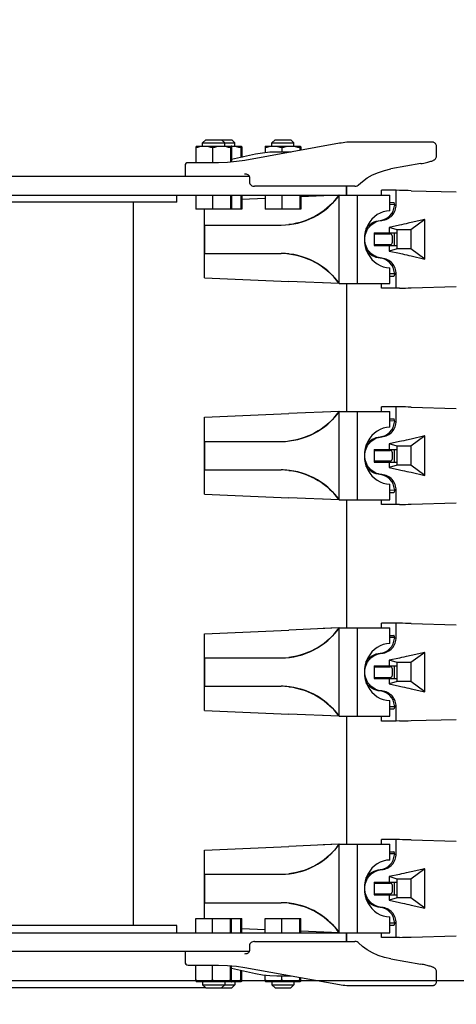
# Model space of a CAD drawing. Units: millimetres. Extents: x 0 to 594, y 0 to 420.
# Drawn here: x 178 to 183, y 342 to 354 of the extents above; entities that cross this region are included whole.
import ezdxf

# ---------------------------------------------------------------- set-up
doc = ezdxf.new("R2010")
doc.units = ezdxf.units.MM
doc.header["$LTSCALE"] = 32.67
doc.layers.get('0').update_dxf_attribs({"linetype": 'CONTINUOUS'})
doc.layers.add('ALL_AXIS', color=7, linetype='CONTINUOUS')
doc.layers.add('ALL_FEATURES', color=7, linetype='CONTINUOUS')
doc.styles.get("Standard").update_dxf_attribs({"font": 'txt', "width": 0.8})
doc.dimstyles.new('DIMSTYLE_5', dxfattribs={"dimtxt": 3.2, "dimasz": 3, "dimexe": 2.5, "dimexo": 0, "dimgap": 0.8, "dimtad": 1, "dimdec": 3, "dimlfac": 50, "dimdsep": 46, "dimtxsty": 'STANDARD', "dimblk": 'OPEN', "dimblk1": 'OPEN', "dimblk2": 'OPEN', "dimcen": 0.09, "dimadec": 3, "dimazin": 2, "dimtp": 0.1, "dimtm": 0.1, "dimtfac": 1, "dimtdec": 3, "dimtofl": 0, "dimtmove": 0, "dimatfit": 3, "dimldrblk": 'OPEN', "dimfxl": 1, "dimtolj": 1, "dimarcsym": 0})
doc.dimstyles.new('DIMSTYLE_6', dxfattribs={"dimtxt": 3.2, "dimasz": 3, "dimexe": 2.5, "dimexo": 0, "dimgap": 0.8, "dimtad": 1, "dimdec": 3, "dimlfac": 50, "dimdsep": 46, "dimtxsty": 'STANDARD', "dimblk": 'OPEN', "dimblk1": 'OPEN', "dimblk2": 'OPEN', "dimcen": 0.09, "dimadec": 3, "dimazin": 2, "dimtp": 0.8, "dimtm": 0.8, "dimtfac": 1, "dimtdec": 3, "dimtofl": 0, "dimtmove": 0, "dimatfit": 3, "dimldrblk": 'OPEN', "dimfxl": 1, "dimtolj": 1, "dimarcsym": 0})

# ---------------------------------------------------------------- blocks, each defined once
blk = doc.blocks.new('_OPEN')
at = {"color": 0, "linetype": 'BYBLOCK'}
for p, q in [((0, 0), (-1, 0.1667)), ((-1, -0.1667), (0, 0)), ((-1, 0), (0, 0))]:
    blk.add_line(p, q, dxfattribs=at)
blk = doc.blocks.new('*D15')
at = {"color": 2, "linetype": 'CONTINUOUS'}
for p, q in [((165.424, 341.873), (165.424, 346.873)), ((165.424, 346.873), (165.424, 341.829)), ((164.624, 341.873), (162.924, 341.873)), ((211.483, 341.873), (164.624, 341.873)), ((164.624, 341.784), (162.924, 341.784)), ((179.872, 341.784), (164.624, 341.784)), ((165.424, 334.664), (165.424, 341.829)), ((165.424, 341.784), (165.424, 334.664))]:
    blk.add_line(p, q, dxfattribs=at)
at = {"color": 2, "linetype": 'CONTINUOUS', "xscale": 3, "yscale": 3, "zscale": 3}
for p, rotation in [((165.424, 341.873), 270), ((165.424, 341.784), 90)]:
    blk.add_blockref('_OPEN', p, dxfattribs=dict(at, rotation=rotation))
at = {"color": 2, "linetype": 'CONTINUOUS', "insert": (161.424, 337.224), "char_height": 3.2, "width": 3.84, "attachment_point": 3, "rotation": 90, "line_spacing_factor": 0.9}
blk.add_mtext('X', dxfattribs=at)
blk = doc.blocks.new('*D46')
at = {"color": 2, "linetype": 'CONTINUOUS'}
for p, q in [((152.505, 357.373), (150.805, 357.373)), ((222.987, 357.373), (152.505, 357.373)), ((153.305, 357.373), (153.305, 352.264)), ((153.305, 347.154), (153.305, 352.264)), ((152.505, 347.154), (150.805, 347.154)), ((170.051, 347.154), (152.505, 347.154))]:
    blk.add_line(p, q, dxfattribs=at)
at = {"color": 2, "linetype": 'CONTINUOUS', "xscale": 3, "yscale": 3, "zscale": 3}
for p, rotation in [((153.305, 357.373), 90), ((153.305, 347.154), 270)]:
    blk.add_blockref('_OPEN', p, dxfattribs=dict(at, rotation=rotation))
at = {"color": 2, "linetype": 'CONTINUOUS', "insert": (149.305, 352.264), "char_height": 3.2, "width": 3.84, "attachment_point": 2, "rotation": 90, "line_spacing_factor": 0.9}
blk.add_mtext('V', dxfattribs=at)

msp = doc.modelspace()

# ---------------------------------------------------------------- linework, layer by layer
at = {"color": 7, "linetype": 'CONTINUOUS'}
for p, q in [((181.560201, 351.824118), (181.074969, 351.803164)), ((181.560201, 350.704118), (181.560201, 351.824118)), ((181.652126, 351.824118), (182.203927, 351.824118)), ((181.79418, 350.704118), (181.79418, 351.824118)), ((182.203927, 351.624118), (182.203927, 351.824118)), ((180.327984, 351.770692), (180.621404, 351.783451)), ((182.26, 351.702406), (182.203927, 351.703562)), ((179.856263, 350.778031), (179.856263, 351.644118)), ((179.85681, 351.444118), (179.85681, 351.644118)), ((179.85681, 351.444118), (180.824456, 351.444118)), ((179.857492, 351.084118), (179.857492, 351.444118)), ((179.85681, 351.084118), (180.824456, 351.084118)), ((179.85681, 350.778031), (179.85681, 351.084118)), ((182.203927, 350.704118), (182.203927, 350.904118)), ((182.26, 350.825829), (182.203927, 350.824673)), ((179.856263, 350.778031), (179.85681, 350.778031)), ((179.85681, 350.778031), (180.923938, 350.731629)), ((181.560201, 350.704118), (180.923938, 350.731629)), ((181.560201, 350.704118), (182.203927, 350.704118)), ((181.560201, 349.084118), (180.923938, 349.056606)), ((181.560201, 349.084118), (182.203927, 349.084118)), ((181.560201, 347.964118), (181.560201, 349.084118)), ((181.79418, 347.964118), (181.79418, 349.084118)), ((182.203927, 348.884118), (182.203927, 349.084118)), ((179.856263, 349.010204), (179.85681, 349.010204)), ((179.856263, 348.038031), (179.856263, 349.010204)), ((179.85681, 349.010204), (180.923938, 349.056606)), ((179.85681, 348.704118), (179.85681, 349.010204)), ((182.26, 348.962406), (182.203927, 348.963562)), ((179.85681, 348.704118), (180.824456, 348.704118)), ((179.857492, 348.344118), (179.857492, 348.704118)), ((179.85681, 348.344118), (180.824456, 348.344118)), ((179.85681, 348.038031), (179.85681, 348.344118)), ((182.203927, 347.964118), (182.203927, 348.164118)), ((182.26, 348.085829), (182.203927, 348.084673)), ((179.856263, 348.038031), (179.85681, 348.038031)), ((179.85681, 348.038031), (180.923938, 347.991629)), ((181.560201, 347.964118), (180.923938, 347.991629)), ((181.560201, 347.964118), (182.203927, 347.964118)), ((181.560201, 346.344118), (180.923938, 346.316606)), ((181.560201, 346.344118), (182.203927, 346.344118)), ((181.560201, 345.224118), (181.560201, 346.344118)), ((181.79418, 345.224118), (181.79418, 346.344118)), ((182.203927, 346.144118), (182.203927, 346.344118)), ((179.856263, 346.270204), (179.85681, 346.270204)), ((179.856263, 345.298031), (179.856263, 346.270204)), ((179.85681, 346.270204), (180.923938, 346.316606)), ((179.85681, 345.964118), (179.85681, 346.270204)), ((182.26, 346.222406), (182.203927, 346.223562)), ((179.85681, 345.964118), (180.824456, 345.964118)), ((179.857492, 345.604118), (179.857492, 345.964118)), ((179.85681, 345.604118), (180.824456, 345.604118)), ((179.85681, 345.298031), (179.85681, 345.604118)), ((182.203927, 345.224118), (182.203927, 345.424118)), ((182.26, 345.345829), (182.203927, 345.344673)), ((179.856263, 345.298031), (179.85681, 345.298031)), ((179.85681, 345.298031), (180.923938, 345.251629)), ((181.560201, 345.224118), (180.923938, 345.251629)), ((181.560201, 345.224118), (182.203927, 345.224118)), ((181.560201, 343.604118), (180.923938, 343.576606)), ((181.560201, 343.604118), (182.203927, 343.604118)), ((181.560201, 342.484118), (181.560201, 343.604118)), ((181.79418, 342.484118), (181.79418, 343.604118)), ((182.203927, 343.404118), (182.203927, 343.604118)), ((179.856263, 343.530204), (179.85681, 343.530204)), ((179.856263, 342.664118), (179.856263, 343.530204)), ((179.85681, 343.530204), (180.923938, 343.576606)), ((179.85681, 343.224118), (179.85681, 343.530204)), ((182.26, 343.482406), (182.203927, 343.483562)), ((179.85681, 343.224118), (180.824456, 343.224118)), ((179.857492, 342.864118), (179.857492, 343.224118)), ((179.85681, 342.864118), (180.824456, 342.864118)), ((179.85681, 342.664118), (179.85681, 342.864118)), ((182.203927, 342.484118), (182.203927, 342.684118)), ((182.26, 342.605829), (182.203927, 342.604673)), ((180.327984, 342.537543), (180.621404, 342.524784)), ((181.560201, 342.484118), (181.074969, 342.505071)), ((181.652126, 342.484118), (182.203927, 342.484118))]:
    msp.add_line(p, q, dxfattribs=at)
for centre in [(180.822104, 350.18359), (180.822104, 347.44359), (180.822104, 344.70359), (180.822104, 341.96359)]:
    msp.add_arc(centre, 0.900527, 83.5069648, 89.8504261, dxfattribs=at)
for centre, major_axis, ratio, start_param, end_param in [((180.824456, 352.344118), (0.901434, 0), 0.998408933, 4.71238898, 5.667181913), ((182.203927, 351.264118), (0, 0.36), 0.902527613, 0, 3.141592654), ((180.824456, 350.184118), (0.901434, 0), 0.998408933, 6.899188702, 7.853981634), ((180.824456, 349.604118), (0.901434, 0), 0.998408933, 4.71238898, 5.667181913), ((182.203927, 348.524118), (0, 0.36), 0.902527613, 0, 3.141592654), ((180.824456, 347.444118), (0.901434, 0), 0.998408933, 6.899188702, 7.853981634), ((180.824456, 346.864118), (0.901434, 0), 0.998408933, 4.71238898, 5.667181913), ((182.203927, 345.784118), (0, 0.36), 0.902527613, 0, 3.141592654), ((180.824456, 344.704118), (0.901434, 0), 0.998408933, 6.899188702, 7.853981634), ((180.824456, 344.124118), (0.901434, 0), 0.998408933, 4.71238898, 5.667181913), ((182.203927, 343.044118), (0, 0.36), 0.902527613, 0, 3.141592654), ((180.824456, 341.964118), (0.901434, 0), 0.998408933, 6.899188702, 7.853981634)]:
    msp.add_ellipse(centre, major_axis=major_axis, ratio=ratio, start_param=start_param, end_param=end_param, dxfattribs=at)
for points, knots in [([(181.557905, 351.820931), (181.487556, 351.723756), (181.298741, 351.548647), (181.053345, 351.464627), (180.923938, 351.449894)], [0, 0, 0, 0, 0.479463759, 1, 1, 1, 1]), ([(180.923938, 351.078341), (181.053344, 351.063608), (181.298741, 350.979588), (181.487556, 350.804479), (181.557905, 350.707304)], [0, 0, 0, 0, 0.520535885, 1, 1, 1, 1]), ([(181.557905, 349.080931), (181.487556, 348.983756), (181.298741, 348.808647), (181.053345, 348.724627), (180.923938, 348.709894)], [0, 0, 0, 0, 0.479463759, 1, 1, 1, 1]), ([(180.923938, 348.338341), (181.053344, 348.323608), (181.298741, 348.239588), (181.487556, 348.064479), (181.557905, 347.967304)], [0, 0, 0, 0, 0.520535885, 1, 1, 1, 1]), ([(181.557905, 346.340931), (181.487556, 346.243756), (181.298741, 346.068647), (181.053345, 345.984627), (180.923938, 345.969894)], [0, 0, 0, 0, 0.479463759, 1, 1, 1, 1]), ([(180.923938, 345.598341), (181.053344, 345.583608), (181.298741, 345.499588), (181.487556, 345.324479), (181.557905, 345.227304)], [0, 0, 0, 0, 0.520535885, 1, 1, 1, 1]), ([(181.557905, 343.600931), (181.487556, 343.503756), (181.298741, 343.328647), (181.053345, 343.244627), (180.923938, 343.229894)], [0, 0, 0, 0, 0.479463759, 1, 1, 1, 1]), ([(180.923938, 342.858341), (181.053344, 342.843608), (181.298741, 342.759588), (181.487556, 342.584479), (181.557905, 342.487304)], [0, 0, 0, 0, 0.520535885, 1, 1, 1, 1])]:
    msp.add_open_spline(points, degree=3, knots=knots, dxfattribs=at)
at = {"layer": 'ALL_AXIS', "color": 7, "linetype": 'CONTINUOUS'}
for p, q in [((179.83168, 352.444118), (179.83168, 352.484118)), ((180.11168, 352.444118), (180.11168, 352.484118)), ((180.241202, 352.444118), (180.241202, 352.484118)), ((180.708187, 352.444118), (180.708187, 352.484118)), ((180.988187, 352.444118), (180.988187, 352.484118)), ((182.165572, 351.338118), (182.034616, 351.338118)), ((182.057524, 351.338118), (182.057524, 351.331118)), ((182.098682, 351.338118), (182.098682, 351.331118)), ((182.139839, 351.338118), (182.139839, 351.331118)), ((182.189116, 351.338118), (182.189116, 351.331118)), ((182.057524, 351.197118), (182.057524, 351.190118)), ((182.098682, 351.197118), (182.098682, 351.190118)), ((182.139839, 351.197118), (182.139839, 351.190118)), ((182.189116, 351.197118), (182.189116, 351.190118)), ((182.165572, 351.190118), (182.034616, 351.190118)), ((182.165572, 348.598118), (182.034616, 348.598118)), ((182.057524, 348.598118), (182.057524, 348.591118)), ((182.098682, 348.598118), (182.098682, 348.591118)), ((182.139839, 348.598118), (182.139839, 348.591118)), ((182.189116, 348.598118), (182.189116, 348.591118)), ((182.057524, 348.457118), (182.057524, 348.450118)), ((182.098682, 348.457118), (182.098682, 348.450118)), ((182.139839, 348.457118), (182.139839, 348.450118)), ((182.189116, 348.457118), (182.189116, 348.450118)), ((182.165572, 348.450118), (182.034616, 348.450118)), ((182.165572, 345.858118), (182.034616, 345.858118)), ((182.057524, 345.858118), (182.057524, 345.851118)), ((182.098682, 345.858118), (182.098682, 345.851118)), ((182.139839, 345.858118), (182.139839, 345.851118)), ((182.189116, 345.858118), (182.189116, 345.851118)), ((182.057524, 345.717118), (182.057524, 345.710118)), ((182.098682, 345.717118), (182.098682, 345.710118)), ((182.139839, 345.717118), (182.139839, 345.710118)), ((182.189116, 345.717118), (182.189116, 345.710118)), ((182.165572, 345.710118), (182.034616, 345.710118)), ((182.165572, 343.118118), (182.034616, 343.118118)), ((182.057524, 343.118118), (182.057524, 343.111118)), ((182.098682, 343.118118), (182.098682, 343.111118)), ((182.139839, 343.118118), (182.139839, 343.111118)), ((182.189116, 343.118118), (182.189116, 343.111118)), ((182.165572, 342.970118), (182.034616, 342.970118)), ((182.057524, 342.977118), (182.057524, 342.970118)), ((182.098682, 342.977118), (182.098682, 342.970118)), ((182.139839, 342.977118), (182.139839, 342.970118)), ((182.189116, 342.977118), (182.189116, 342.970118)), ((179.83168, 341.864118), (179.83168, 341.824118)), ((180.11168, 341.864118), (180.11168, 341.824118)), ((180.241202, 341.864118), (180.241202, 341.824118)), ((180.708187, 341.864118), (180.708187, 341.824118)), ((180.988187, 341.864118), (180.988187, 341.824118))]:
    msp.add_line(p, q, dxfattribs=at)
at = {"layer": 'ALL_FEATURES', "color": 7, "linetype": 'CONTINUOUS'}
for p, q in [((179.75133, 352.443915), (179.750277, 352.442855)), ((179.75133, 352.443915), (179.75168, 352.444118)), ((179.75168, 352.444118), (180.19133, 352.444118)), ((179.83168, 352.484118), (179.87168, 352.524118)), ((179.83168, 352.484118), (180.241202, 352.484118)), ((179.87168, 352.524118), (180.201202, 352.524118)), ((180.11168, 352.484118), (180.07168, 352.524118)), ((180.19133, 352.444118), (180.19203, 352.443909)), ((180.19168, 352.444118), (180.320852, 352.444118)), ((180.19203, 352.443915), (180.193083, 352.442855)), ((180.192039, 352.444002), (180.192301, 352.444009)), ((180.192048, 352.443614), (180.192309, 352.44363)), ((180.241202, 352.484118), (180.201202, 352.524118)), ((180.320852, 352.444118), (180.321552, 352.443909)), ((180.321552, 352.443915), (180.322604, 352.442855)), ((181.563597, 352.47915), (180.367378, 352.263728)), ((180.627836, 352.443915), (180.626784, 352.442855)), ((180.627836, 352.443915), (180.628187, 352.444118)), ((180.628187, 352.444118), (181.067837, 352.444118)), ((180.708187, 352.484118), (180.748187, 352.524118)), ((180.708187, 352.484118), (180.988187, 352.484118)), ((180.748187, 352.524118), (180.948187, 352.524118)), ((180.988187, 352.484118), (180.948187, 352.524118)), ((181.067837, 352.444118), (181.068537, 352.443909)), ((181.068537, 352.443915), (181.069589, 352.442855)), ((182.725592, 352.494118), (181.693987, 352.494118)), ((182.791736, 352.310703), (182.791736, 352.448235)), ((179.744869, 352.424458), (179.744869, 352.234118)), ((179.95745, 352.424458), (179.95745, 352.234118)), ((180.184175, 352.424488), (180.184175, 352.240821)), ((180.198491, 352.424458), (180.198491, 352.242098)), ((180.502172, 352.339864), (180.198491, 352.272604)), ((180.313697, 352.424488), (180.313697, 352.29812)), ((180.328013, 352.424458), (180.328013, 352.301291)), ((180.621376, 352.424458), (180.621376, 352.359426)), ((180.952598, 352.369118), (180.769635, 352.369118)), ((180.833957, 352.424458), (180.833957, 352.369118)), ((181.060682, 352.424488), (181.060682, 352.388582)), ((181.074998, 352.424458), (181.074998, 352.39116)), ((180.034446, 352.234118), (179.648987, 352.234118)), ((180.145795, 352.237396), (180.034446, 352.234118)), ((182.593759, 352.222389), (182.216286, 352.155299)), ((179.608987, 352.194118), (179.608987, 352.064118)), ((173.656274, 352.064118), (180.42108, 352.064118)), ((180.423349, 352.054118), (180.423349, 351.994741)), ((172.534127, 351.824118), (181.652126, 351.824118)), ((179.503137, 351.734118), (179.503137, 351.824118)), ((179.744897, 351.824118), (179.744897, 351.644118)), ((179.957421, 351.824118), (179.957421, 351.644118)), ((180.184204, 351.824118), (180.184204, 351.644118)), ((180.198462, 351.824118), (180.198462, 351.644118)), ((180.313726, 351.824118), (180.313726, 351.644118)), ((180.327984, 351.824118), (180.327984, 351.644118)), ((181.759197, 351.934741), (180.488337, 351.934741)), ((180.621404, 351.824118), (180.621404, 351.644118)), ((180.833928, 351.824118), (180.833928, 351.644118)), ((181.060711, 351.824118), (181.060711, 351.644118)), ((181.074969, 351.824118), (181.074969, 351.644118)), ((181.553783, 351.824118), (181.356119, 351.815523)), ((181.652126, 351.824118), (181.652126, 351.934741)), ((181.653774, 351.934741), (181.653774, 351.824118)), ((182.28291, 351.884118), (182.09583, 351.884118)), ((182.09583, 351.824118), (182.09583, 351.884118)), ((182.322571, 351.883062), (182.28291, 351.884118)), ((182.28291, 351.702802), (182.28291, 351.884118)), ((182.470649, 351.879018), (183.043575, 351.862948)), ((178.952114, 351.734118), (178.952114, 342.574118)), ((178.954026, 351.734118), (178.954026, 342.574118)), ((182.203927, 351.729118), (182.252977, 351.729118)), ((180.327984, 351.644118), (179.744897, 351.644118)), ((181.074969, 351.644118), (180.621404, 351.644118)), ((182.64318, 351.514118), (182.468162, 351.384118)), ((182.64318, 351.514118), (182.470649, 351.47475)), ((182.64318, 351.014118), (182.64318, 351.514118)), ((182.001959, 351.344118), (182.294135, 351.344118)), ((182.001959, 351.344118), (182.001959, 351.184118)), ((182.001959, 351.331118), (182.205479, 351.331118)), ((182.034616, 351.338118), (182.034616, 351.344118)), ((182.165572, 351.338118), (182.165572, 351.344118)), ((182.200937, 351.338118), (182.165572, 351.338118)), ((182.322571, 351.441857), (182.194499, 351.414118)), ((182.294135, 351.384118), (182.194499, 351.414118)), ((182.194499, 351.414118), (182.194499, 351.344118)), ((182.200937, 351.331118), (182.200937, 351.338118)), ((182.26046, 351.184118), (182.26046, 351.344118)), ((182.468162, 351.384118), (182.294135, 351.384118)), ((182.294135, 351.144118), (182.294135, 351.384118)), ((182.468162, 351.384118), (182.468162, 351.144118)), ((182.001959, 351.197118), (182.205479, 351.197118)), ((182.200937, 351.190118), (182.200937, 351.197118)), ((182.23548, 351.227118), (182.23548, 351.301118)), ((182.001959, 351.184118), (182.294135, 351.184118)), ((182.034616, 351.184118), (182.034616, 351.190118)), ((182.165572, 351.190118), (182.200937, 351.190118)), ((182.165572, 351.184118), (182.165572, 351.190118)), ((182.194499, 351.184118), (182.194499, 351.114118)), ((182.294135, 351.144118), (182.194499, 351.114118)), ((182.194499, 351.114118), (182.322571, 351.086378)), ((182.468162, 351.144118), (182.294135, 351.144118)), ((182.64318, 351.014118), (182.468162, 351.144118)), ((182.470649, 351.053485), (182.64318, 351.014118)), ((182.28291, 350.644118), (182.28291, 350.825433)), ((181.553783, 350.704118), (181.356119, 350.712712)), ((181.653774, 350.704118), (181.653774, 349.084118)), ((182.09583, 350.644118), (182.09583, 350.704118)), ((182.203927, 350.799118), (182.252977, 350.799118)), ((182.28291, 350.644118), (182.09583, 350.644118)), ((182.322571, 350.645174), (182.28291, 350.644118)), ((182.470649, 350.649217), (183.043575, 350.665287)), ((181.553783, 349.084118), (181.356119, 349.075523)), ((182.28291, 349.144118), (182.09583, 349.144118)), ((182.09583, 349.084118), (182.09583, 349.144118)), ((182.322571, 349.143062), (182.28291, 349.144118)), ((182.28291, 348.962802), (182.28291, 349.144118)), ((182.470649, 349.139018), (183.043575, 349.122948)), ((182.203927, 348.989118), (182.252977, 348.989118)), ((182.64318, 348.774118), (182.468162, 348.644118)), ((182.64318, 348.774118), (182.470649, 348.73475)), ((182.64318, 348.274118), (182.64318, 348.774118)), ((182.001959, 348.604118), (182.294135, 348.604118)), ((182.001959, 348.604118), (182.001959, 348.444118)), ((182.001959, 348.591118), (182.205479, 348.591118)), ((182.034616, 348.598118), (182.034616, 348.604118)), ((182.165572, 348.598118), (182.165572, 348.604118)), ((182.200937, 348.598118), (182.165572, 348.598118)), ((182.322571, 348.701857), (182.194499, 348.674118)), ((182.294135, 348.644118), (182.194499, 348.674118)), ((182.194499, 348.674118), (182.194499, 348.604118)), ((182.200937, 348.591118), (182.200937, 348.598118)), ((182.26046, 348.444118), (182.26046, 348.604118)), ((182.468162, 348.644118), (182.294135, 348.644118)), ((182.294135, 348.404118), (182.294135, 348.644118)), ((182.468162, 348.644118), (182.468162, 348.404118)), ((182.001959, 348.457118), (182.205479, 348.457118)), ((182.200937, 348.450118), (182.200937, 348.457118)), ((182.23548, 348.487118), (182.23548, 348.561118)), ((182.001959, 348.444118), (182.294135, 348.444118)), ((182.034616, 348.444118), (182.034616, 348.450118)), ((182.165572, 348.450118), (182.200937, 348.450118)), ((182.165572, 348.444118), (182.165572, 348.450118)), ((182.194499, 348.444118), (182.194499, 348.374118)), ((182.294135, 348.404118), (182.194499, 348.374118)), ((182.194499, 348.374118), (182.322571, 348.346378)), ((182.468162, 348.404118), (182.294135, 348.404118)), ((182.64318, 348.274118), (182.468162, 348.404118)), ((182.470649, 348.313485), (182.64318, 348.274118)), ((182.28291, 347.904118), (182.28291, 348.085433)), ((181.553783, 347.964118), (181.356119, 347.972712)), ((181.653774, 347.964118), (181.653774, 346.344118)), ((182.09583, 347.904118), (182.09583, 347.964118)), ((182.203927, 348.059118), (182.252977, 348.059118)), ((182.28291, 347.904118), (182.09583, 347.904118)), ((182.322571, 347.905174), (182.28291, 347.904118)), ((182.470649, 347.909217), (183.043575, 347.925287)), ((181.553783, 346.344118), (181.356119, 346.335523)), ((182.28291, 346.404118), (182.09583, 346.404118)), ((182.09583, 346.344118), (182.09583, 346.404118)), ((182.322571, 346.403062), (182.28291, 346.404118)), ((182.28291, 346.222802), (182.28291, 346.404118)), ((182.470649, 346.399018), (183.043575, 346.382948)), ((182.203927, 346.249118), (182.252977, 346.249118)), ((182.322571, 345.961857), (182.194499, 345.934118)), ((182.64318, 346.034118), (182.468162, 345.904118)), ((182.64318, 346.034118), (182.470649, 345.99475)), ((182.64318, 345.534118), (182.64318, 346.034118)), ((182.001959, 345.864118), (182.294135, 345.864118)), ((182.001959, 345.864118), (182.001959, 345.704118)), ((182.001959, 345.851118), (182.205479, 345.851118)), ((182.034616, 345.858118), (182.034616, 345.864118)), ((182.165572, 345.858118), (182.165572, 345.864118)), ((182.200937, 345.858118), (182.165572, 345.858118)), ((182.294135, 345.904118), (182.194499, 345.934118)), ((182.194499, 345.934118), (182.194499, 345.864118)), ((182.200937, 345.851118), (182.200937, 345.858118)), ((182.26046, 345.704118), (182.26046, 345.864118)), ((182.468162, 345.904118), (182.294135, 345.904118)), ((182.294135, 345.664118), (182.294135, 345.904118)), ((182.468162, 345.904118), (182.468162, 345.664118)), ((182.001959, 345.717118), (182.205479, 345.717118)), ((182.200937, 345.710118), (182.200937, 345.717118)), ((182.23548, 345.747118), (182.23548, 345.821118)), ((182.001959, 345.704118), (182.294135, 345.704118)), ((182.034616, 345.704118), (182.034616, 345.710118)), ((182.165572, 345.710118), (182.200937, 345.710118)), ((182.165572, 345.704118), (182.165572, 345.710118)), ((182.194499, 345.704118), (182.194499, 345.634118)), ((182.294135, 345.664118), (182.194499, 345.634118)), ((182.194499, 345.634118), (182.322571, 345.606378)), ((182.468162, 345.664118), (182.294135, 345.664118)), ((182.64318, 345.534118), (182.468162, 345.664118)), ((182.470649, 345.573485), (182.64318, 345.534118)), ((182.28291, 345.164118), (182.28291, 345.345433)), ((181.553783, 345.224118), (181.356119, 345.232712)), ((181.653774, 345.224118), (181.653774, 343.604118)), ((182.09583, 345.164118), (182.09583, 345.224118)), ((182.203927, 345.319118), (182.252977, 345.319118)), ((182.28291, 345.164118), (182.09583, 345.164118)), ((182.322571, 345.165174), (182.28291, 345.164118)), ((182.470649, 345.169217), (183.043575, 345.185287)), ((181.553783, 343.604118), (181.356119, 343.595523)), ((182.28291, 343.664118), (182.09583, 343.664118)), ((182.09583, 343.604118), (182.09583, 343.664118)), ((182.322571, 343.663062), (182.28291, 343.664118)), ((182.28291, 343.482802), (182.28291, 343.664118)), ((182.470649, 343.659018), (183.043575, 343.642948)), ((182.203927, 343.509118), (182.252977, 343.509118)), ((182.322571, 343.221857), (182.194499, 343.194118)), ((182.64318, 343.294118), (182.468162, 343.164118)), ((182.64318, 343.294118), (182.470649, 343.25475)), ((182.64318, 342.794118), (182.64318, 343.294118)), ((182.001959, 343.124118), (182.294135, 343.124118)), ((182.001959, 343.124118), (182.001959, 342.964118)), ((182.001959, 343.111118), (182.205479, 343.111118)), ((182.034616, 343.118118), (182.034616, 343.124118)), ((182.165572, 343.118118), (182.165572, 343.124118)), ((182.200937, 343.118118), (182.165572, 343.118118)), ((182.294135, 343.164118), (182.194499, 343.194118)), ((182.194499, 343.194118), (182.194499, 343.124118)), ((182.200937, 343.111118), (182.200937, 343.118118)), ((182.26046, 342.964118), (182.26046, 343.124118)), ((182.468162, 343.164118), (182.294135, 343.164118)), ((182.294135, 342.924118), (182.294135, 343.164118)), ((182.468162, 343.164118), (182.468162, 342.924118)), ((182.001959, 342.977118), (182.205479, 342.977118)), ((182.034616, 342.964118), (182.034616, 342.970118)), ((182.165572, 342.970118), (182.200937, 342.970118)), ((182.165572, 342.964118), (182.165572, 342.970118)), ((182.200937, 342.970118), (182.200937, 342.977118)), ((182.23548, 343.007118), (182.23548, 343.081118)), ((182.001959, 342.964118), (182.294135, 342.964118)), ((182.194499, 342.964118), (182.194499, 342.894118)), ((182.294135, 342.924118), (182.194499, 342.894118)), ((182.194499, 342.894118), (182.322571, 342.866378)), ((182.468162, 342.924118), (182.294135, 342.924118)), ((182.64318, 342.794118), (182.468162, 342.924118)), ((182.470649, 342.833485), (182.64318, 342.794118)), ((179.744897, 342.664118), (180.327984, 342.664118)), ((179.744897, 342.484118), (179.744897, 342.664118)), ((179.957421, 342.484118), (179.957421, 342.664118)), ((180.184204, 342.484118), (180.184204, 342.664118)), ((180.198462, 342.484118), (180.198462, 342.664118)), ((180.313726, 342.484118), (180.313726, 342.664118)), ((180.327984, 342.484118), (180.327984, 342.664118)), ((180.621404, 342.664118), (181.074969, 342.664118)), ((180.621404, 342.484118), (180.621404, 342.664118)), ((180.833928, 342.484118), (180.833928, 342.664118)), ((181.060711, 342.484118), (181.060711, 342.664118)), ((181.074969, 342.484118), (181.074969, 342.664118)), ((182.28291, 342.424118), (182.28291, 342.605433)), ((173.656274, 342.484118), (181.652126, 342.484118)), ((179.503137, 342.574118), (175.495511, 342.574118)), ((179.503137, 342.484118), (179.503137, 342.574118)), ((181.553783, 342.484118), (181.356119, 342.492712)), ((181.652126, 342.373493), (181.652126, 342.484118)), ((181.653774, 342.484118), (181.653774, 342.373493)), ((182.09583, 342.424118), (182.09583, 342.484118)), ((182.203927, 342.579118), (182.252977, 342.579118)), ((180.488349, 342.373493), (181.759209, 342.373493)), ((182.28291, 342.424118), (182.09583, 342.424118)), ((182.322571, 342.425174), (182.28291, 342.424118)), ((182.470649, 342.429217), (183.043575, 342.445287)), ((180.421098, 342.244118), (173.656274, 342.244118)), ((179.608987, 342.244118), (179.608987, 342.114118)), ((180.423361, 342.313493), (180.423361, 342.254118)), ((182.2163, 342.152933), (182.593759, 342.085846)), ((179.649043, 342.074118), (180.034385, 342.074118)), ((179.744869, 341.883777), (179.744869, 342.074118)), ((179.95745, 341.883777), (179.95745, 342.074118)), ((180.184175, 341.883747), (180.184175, 342.067412)), ((180.198491, 341.883777), (180.198491, 342.066136)), ((180.198491, 342.035631), (180.502172, 341.968371)), ((180.313697, 341.883747), (180.313697, 342.010115)), ((180.328013, 341.883777), (180.328013, 342.006944)), ((180.367378, 342.044507), (181.563597, 341.829085)), ((182.791736, 341.86), (182.791736, 341.997532)), ((179.75133, 341.86432), (179.75168, 341.864118)), ((180.19133, 341.864118), (179.75168, 341.864118)), ((180.19203, 341.864335), (180.19133, 341.864118)), ((180.320852, 341.864118), (180.19168, 341.864118)), ((180.321552, 341.864335), (180.320852, 341.864118)), ((180.621376, 341.883777), (180.621376, 341.948812)), ((180.627836, 341.86432), (180.628187, 341.864118)), ((181.067837, 341.864118), (180.628187, 341.864118)), ((180.769635, 341.939118), (180.952598, 341.939118)), ((180.833957, 341.883777), (180.833957, 341.939118)), ((181.060682, 341.883747), (181.060682, 341.919653)), ((181.068537, 341.864335), (181.067837, 341.864118)), ((181.074998, 341.883777), (181.074998, 341.917075)), ((179.83168, 341.824118), (180.241202, 341.824118)), ((179.83168, 341.824118), (179.87168, 341.784118)), ((179.87168, 341.784118), (180.201202, 341.784118)), ((180.11168, 341.824118), (180.07168, 341.784118)), ((180.241202, 341.824118), (180.201202, 341.784118)), ((180.708187, 341.824118), (180.988187, 341.824118)), ((180.708187, 341.824118), (180.748187, 341.784118)), ((180.748187, 341.784118), (180.948187, 341.784118)), ((180.988187, 341.824118), (180.948187, 341.784118)), ((181.693987, 341.814118), (182.725592, 341.814118))]:
    msp.add_line(p, q, dxfattribs=at)
at = {"layer": 'ALL_FEATURES', "color": 3, "linetype": 'CONTINUOUS'}
msp.add_line((179.503137, 351.734118), (175.495511, 351.734118), dxfattribs=at)
at = {"layer": 'ALL_FEATURES', "color": 7, "linetype": 'CONTINUOUS'}
for points in [[(181.694003, 352.494118), (181.677327, 352.49366), (181.656632, 352.492183), (181.634044, 352.489815), (181.61018, 352.486689), (181.585664, 352.482938), (181.563597, 352.47915)], [(182.791736, 352.448231), (182.791519, 352.452524), (182.789583, 352.461568), (182.785737, 352.469967), (182.780184, 352.477342), (182.773439, 352.48323), (182.766308, 352.487413), (182.759377, 352.490145), (182.752809, 352.491865), (182.746305, 352.492963), (182.739491, 352.493654), (182.732099, 352.494026), (182.725587, 352.494118)], [(180.769635, 352.369118), (180.680856, 352.365929), (180.589569, 352.355948), (180.502172, 352.339864)], [(180.367378, 352.263728), (180.258952, 352.247493), (180.145795, 352.237396)], [(182.593759, 352.222389), (182.611678, 352.22569), (182.631114, 352.229535), (182.649378, 352.233413), (182.666381, 352.237274), (182.682073, 352.24108), (182.696432, 352.244801), (182.709474, 352.248421), (182.721237, 352.251932), (182.731794, 352.255344), (182.741183, 352.258659), (182.74946, 352.261894), (182.756774, 352.265113), (182.763363, 352.268459), (182.769538, 352.272204), (182.775501, 352.276732), (182.78121, 352.282486), (182.786235, 352.28974), (182.789875, 352.298273), (182.791619, 352.307557), (182.791736, 352.310704)], [(180.363393, 352.094118), (180.373303, 352.093536), (180.382178, 352.091991), (180.39049, 352.089569), (180.398157, 352.086342), (180.405138, 352.082332), (180.411303, 352.07757), (180.416477, 352.072092), (180.420444, 352.065898), (180.422771, 352.059382), (180.423349, 352.054118)], [(181.805726, 351.953159), (181.856503, 351.997723), (181.916473, 352.040431), (181.983217, 352.07841), (182.056301, 352.11084), (182.135225, 352.136922), (182.216286, 352.155299)], [(180.423349, 351.994741), (180.423773, 351.987861), (180.426235, 351.976968), (180.430881, 351.96658), (180.437613, 351.957103), (180.446271, 351.948897), (180.456555, 351.942333), (180.468142, 351.937679), (180.480694, 351.935152), (180.488337, 351.934741)], [(181.759197, 351.934741), (181.764567, 351.934948), (181.777193, 351.93711), (181.789012, 351.941505), (181.799512, 351.947867), (181.805726, 351.953159)], [(180.48835, 342.373493), (180.480324, 342.373039), (180.467784, 342.370443), (180.456226, 342.365724), (180.445984, 342.359102), (180.43738, 342.350846), (180.43071, 342.341331), (180.426133, 342.330916), (180.423742, 342.32001), (180.423361, 342.313493)], [(181.805739, 342.355075), (181.799803, 342.360158), (181.789349, 342.36657), (181.777566, 342.371026), (181.764959, 342.373256), (181.75921, 342.373493)], [(182.2163, 342.152933), (182.134981, 342.171382), (182.056063, 342.19749), (181.98299, 342.229945), (181.91626, 342.267947), (181.856308, 342.310675), (181.805739, 342.355075)], [(180.423361, 342.254118), (180.422809, 342.248966), (180.420504, 342.242434), (180.416548, 342.236217), (180.411379, 342.230721), (180.405211, 342.225943), (180.398225, 342.22192), (180.390549, 342.218682), (180.382225, 342.216252), (180.373339, 342.214702), (180.363406, 342.214117)], [(180.034434, 342.074118), (180.14553, 342.070855), (180.258689, 342.060773), (180.367378, 342.044507)], [(182.791736, 341.997532), (182.791597, 342.000967), (182.789698, 342.01053), (182.785801, 342.019256), (182.780561, 342.026503), (182.774798, 342.0321), (182.768978, 342.036403), (182.763041, 342.039953), (182.756696, 342.043159), (182.749708, 342.046238), (182.741966, 342.049284), (182.733338, 342.052367), (182.723714, 342.055527), (182.713031, 342.05878), (182.701258, 342.062124), (182.688392, 342.065548), (182.674457, 342.069034), (182.659493, 342.072556), (182.643561, 342.076086), (182.626751, 342.079587), (182.609177, 342.08302), (182.593759, 342.085846)], [(180.502172, 341.968371), (180.589313, 341.952325), (180.680598, 341.942324), (180.769635, 341.939118)], [(182.725587, 341.814118), (182.731973, 341.814205), (182.739384, 341.814573), (182.746213, 341.81526), (182.752729, 341.816354), (182.759305, 341.818067), (182.766246, 341.820792), (182.773393, 341.824972), (182.780151, 341.830858), (182.785719, 341.838237), (182.789575, 341.846643), (182.791517, 341.855697), (182.791736, 341.860003)], [(181.563597, 341.829085), (181.585457, 341.825331), (181.60999, 341.821573), (181.633869, 341.818441), (181.656469, 341.816067), (181.677174, 341.814582), (181.694002, 341.814118)]]:
    msp.add_lwpolyline(points, dxfattribs=at)
for centre, radius, start, end in [((180.200392, 352.142085), 0.302032, 90.0022778, 91.5351408), ((179.648987, 352.194118), 0.04, 90, 180), ((182.20548, 351.301118), 0.03, 0, 90), ((182.20548, 351.227118), 0.03, 270, 360), ((182.20548, 348.561118), 0.03, 0, 90), ((182.20548, 348.487118), 0.03, 270, 360), ((182.20548, 345.821118), 0.03, 0, 90), ((182.20548, 345.747118), 0.03, 270, 360), ((182.20548, 343.081118), 0.03, 0, 90), ((182.20548, 343.007118), 0.03, 270, 360), ((179.648987, 342.114118), 0.04, 180, 270), ((180.20039, 342.167431), 0.303313, 268.421079, 269.9981774)]:
    msp.add_arc(centre, radius, start, end, dxfattribs=at)
for centre, major_axis, start_param, end_param in [((182.210323, 351.883062), (0.6, -0.015416), 1.122130843, 1.382733235), ((182.210323, 350.645174), (0.6, 0.015416), -1.382733235, -1.122130843), ((182.210323, 349.143062), (0.6, -0.015416), 1.122130843, 1.382733235), ((182.210323, 347.905174), (0.6, 0.015416), -1.382733235, -1.122130843), ((182.210323, 346.403062), (0.6, -0.015416), 1.122130843, 1.382733235), ((182.210323, 345.165174), (0.6, 0.015416), -1.382733235, -1.122130843), ((182.210323, 343.663062), (0.6, -0.015416), 1.122130843, 1.382733235), ((182.210323, 342.425174), (0.6, 0.015416), -1.382733235, -1.122130843)]:
    msp.add_ellipse(centre, major_axis=major_axis, ratio=0.004889882, start_param=start_param, end_param=end_param, dxfattribs=at)
for points in [[(179.744869, 352.424458), (179.778929, 352.436213), (179.815128, 352.444118), (179.851159, 352.444118)], [(179.851159, 352.444118), (179.887191, 352.444118), (179.92339, 352.436213), (179.95745, 352.424458)], [(179.95745, 352.424458), (179.993954, 352.436266), (180.032492, 352.444118), (180.070858, 352.444118)], [(180.070858, 352.444118), (180.109193, 352.444118), (180.147699, 352.436279), (180.184175, 352.424488)], [(180.20038, 352.444118), (180.238715, 352.444118), (180.277221, 352.436279), (180.313697, 352.424488)], [(180.621376, 352.424458), (180.655435, 352.436213), (180.691635, 352.444118), (180.727666, 352.444118)], [(180.727666, 352.444118), (180.763697, 352.444118), (180.799897, 352.436213), (180.833957, 352.424458)], [(180.833957, 352.424458), (180.870461, 352.436266), (180.908999, 352.444118), (180.947365, 352.444118)], [(180.947365, 352.444118), (180.9857, 352.444118), (181.024206, 352.436279), (181.060682, 352.424488)], [(182.260009, 351.702802), (182.260309, 351.69839), (182.260563, 351.693864), (182.259631, 351.689542)], [(182.26, 350.839118), (182.26029, 350.834811), (182.26071, 350.83036), (182.259662, 350.826173)], [(182.260009, 348.962802), (182.260309, 348.95839), (182.260563, 348.953864), (182.259631, 348.949542)], [(182.26, 348.099118), (182.26029, 348.094811), (182.26071, 348.09036), (182.259662, 348.086173)], [(182.260009, 346.222802), (182.260309, 346.21839), (182.260563, 346.213864), (182.259631, 346.209542)], [(182.26, 345.359118), (182.26029, 345.354811), (182.26071, 345.35036), (182.259662, 345.346173)], [(182.260009, 343.482802), (182.260309, 343.47839), (182.260563, 343.473864), (182.259631, 343.469542)], [(182.26, 342.619118), (182.26029, 342.614811), (182.26071, 342.61036), (182.259662, 342.606173)], [(179.851159, 341.864118), (179.815128, 341.864118), (179.778929, 341.872022), (179.744869, 341.883777)], [(179.95745, 341.883777), (179.92339, 341.872022), (179.887191, 341.864118), (179.851159, 341.864118)], [(180.070858, 341.864118), (180.032492, 341.864118), (179.993954, 341.871969), (179.95745, 341.883777)], [(180.184175, 341.883747), (180.147699, 341.871956), (180.109193, 341.864118), (180.070858, 341.864118)], [(180.313697, 341.883747), (180.277221, 341.871956), (180.238715, 341.864118), (180.20038, 341.864118)], [(180.727666, 341.864118), (180.691635, 341.864118), (180.655436, 341.872022), (180.621376, 341.883777)], [(180.833957, 341.883777), (180.799897, 341.872022), (180.763697, 341.864118), (180.727666, 341.864118)], [(180.947365, 341.864118), (180.908999, 341.864118), (180.870461, 341.871969), (180.833957, 341.883777)], [(181.060682, 341.883747), (181.024206, 341.871956), (180.9857, 341.864118), (180.947365, 341.864118)]]:
    msp.add_open_spline(points, degree=3, dxfattribs=at)
for points, knots in [([(180.184175, 352.424488), (180.185119, 352.429319), (180.186573, 352.434792), (180.189193, 352.444118), (180.19133, 352.444118)], [0, 0, 0, 0, 0.69732359, 1, 1, 1, 1]), ([(180.313697, 352.424488), (180.314641, 352.429319), (180.316094, 352.434792), (180.318715, 352.444118), (180.320852, 352.444118)], [0, 0, 0, 0, 0.69732359, 1, 1, 1, 1]), ([(181.060682, 352.424488), (181.061626, 352.429319), (181.06308, 352.434792), (181.0657, 352.444118), (181.067837, 352.444118)], [0, 0, 0, 0, 0.69732359, 1, 1, 1, 1]), ([(179.750277, 352.442855), (179.749699, 352.442026), (179.747071, 352.436111), (179.745904, 352.429759), (179.744869, 352.424458)], [0, 0, 0, 0, 0.157618712, 1, 1, 1, 1]), ([(180.193083, 352.442855), (180.193661, 352.442026), (180.196289, 352.436111), (180.197456, 352.429759), (180.198491, 352.424458)], [0, 0, 0, 0, 0.157618712, 1, 1, 1, 1]), ([(180.322604, 352.442855), (180.323183, 352.442026), (180.325811, 352.436111), (180.326978, 352.429759), (180.328013, 352.424458)], [0, 0, 0, 0, 0.157618712, 1, 1, 1, 1]), ([(180.626784, 352.442855), (180.626206, 352.442026), (180.623578, 352.436111), (180.622411, 352.429759), (180.621376, 352.424458)], [0, 0, 0, 0, 0.157618712, 1, 1, 1, 1]), ([(181.069589, 352.442855), (181.070168, 352.442026), (181.072796, 352.436111), (181.073963, 352.429759), (181.074998, 352.424458)], [0, 0, 0, 0, 0.157618712, 1, 1, 1, 1]), ([(182.101622, 351.5034), (182.149412, 351.50717), (182.24591, 351.554068), (182.28291, 351.654282), (182.28291, 351.702802)], [0, 0, 0, 0, 0.496987498, 1, 1, 1, 1]), ([(182.260009, 351.702802), (182.259572, 351.709213), (182.258472, 351.716359), (182.25578, 351.729118), (182.252977, 351.729118)], [0, 0, 0, 0, 0.696253846, 1, 1, 1, 1]), ([(182.079173, 351.5034), (182.124857, 351.507004), (182.216961, 351.549877), (182.256883, 351.64286), (182.26, 351.689118)], [0, 0, 0, 0, 0.497089828, 1, 1, 1, 1]), ([(182.101622, 351.024835), (182.044275, 351.02936), (181.928477, 351.086276), (181.861745, 351.264118), (181.928477, 351.441959), (182.044275, 351.498875), (182.101622, 351.5034)], [0, 0, 0, 0, 0.248493841, 0.5, 0.751506159, 1, 1, 1, 1]), ([(181.902031, 351.398469), (181.921571, 351.42791), (181.974337, 351.478586), (182.044185, 351.500639), (182.079173, 351.5034)], [0, 0, 0, 0, 0.501696505, 1, 1, 1, 1]), ([(182.470652, 351.474743), (182.45874, 351.472025), (182.409427, 351.460854), (182.360049, 351.449968), (182.322573, 351.441851)], [0, 0, 0, 0, 0.241642457, 1, 1, 1, 1]), ([(182.079173, 351.024835), (182.044185, 351.027596), (181.974337, 351.049649), (181.921571, 351.100325), (181.902031, 351.129766)], [0, 0, 0, 0, 0.498303495, 1, 1, 1, 1]), ([(182.322573, 351.086384), (182.335288, 351.08363), (182.384691, 351.072864), (182.43404, 351.061846), (182.470652, 351.053492)], [0, 0, 0, 0, 0.257297898, 1, 1, 1, 1]), ([(182.26, 350.839118), (182.256883, 350.885375), (182.216961, 350.978358), (182.124857, 351.021231), (182.079173, 351.024835)], [0, 0, 0, 0, 0.502910172, 1, 1, 1, 1]), ([(182.28291, 350.825433), (182.28291, 350.873953), (182.24591, 350.974167), (182.149412, 351.021065), (182.101622, 351.024835)], [0, 0, 0, 0, 0.503012502, 1, 1, 1, 1]), ([(182.260009, 350.825433), (182.259572, 350.819022), (182.258472, 350.811876), (182.25578, 350.799118), (182.252977, 350.799118)], [0, 0, 0, 0, 0.696253845, 1, 1, 1, 1]), ([(182.101622, 348.7634), (182.149412, 348.76717), (182.24591, 348.814068), (182.28291, 348.914282), (182.28291, 348.962802)], [0, 0, 0, 0, 0.496987498, 1, 1, 1, 1]), ([(182.260009, 348.962802), (182.259572, 348.969213), (182.258472, 348.976359), (182.25578, 348.989118), (182.252977, 348.989118)], [0, 0, 0, 0, 0.696253846, 1, 1, 1, 1]), ([(182.079173, 348.7634), (182.124857, 348.767004), (182.216961, 348.809877), (182.256883, 348.90286), (182.26, 348.949118)], [0, 0, 0, 0, 0.497089828, 1, 1, 1, 1]), ([(182.101622, 348.284835), (182.044275, 348.28936), (181.928477, 348.346276), (181.861745, 348.524118), (181.928477, 348.701959), (182.044275, 348.758875), (182.101622, 348.7634)], [0, 0, 0, 0, 0.248493841, 0.5, 0.751506159, 1, 1, 1, 1]), ([(181.902031, 348.658469), (181.921571, 348.68791), (181.974337, 348.738586), (182.044185, 348.760639), (182.079173, 348.7634)], [0, 0, 0, 0, 0.501696505, 1, 1, 1, 1]), ([(182.470652, 348.734743), (182.45874, 348.732025), (182.409427, 348.720854), (182.360049, 348.709968), (182.322573, 348.701851)], [0, 0, 0, 0, 0.241642457, 1, 1, 1, 1]), ([(182.079173, 348.284835), (182.044185, 348.287596), (181.974337, 348.309649), (181.921571, 348.360325), (181.902031, 348.389766)], [0, 0, 0, 0, 0.498303495, 1, 1, 1, 1]), ([(182.322573, 348.346384), (182.335288, 348.34363), (182.384691, 348.332864), (182.43404, 348.321846), (182.470652, 348.313492)], [0, 0, 0, 0, 0.257297898, 1, 1, 1, 1]), ([(182.26, 348.099118), (182.256883, 348.145375), (182.216961, 348.238358), (182.124857, 348.281231), (182.079173, 348.284835)], [0, 0, 0, 0, 0.502910172, 1, 1, 1, 1]), ([(182.28291, 348.085433), (182.28291, 348.133953), (182.24591, 348.234167), (182.149412, 348.281065), (182.101622, 348.284835)], [0, 0, 0, 0, 0.503012502, 1, 1, 1, 1]), ([(182.260009, 348.085433), (182.259572, 348.079022), (182.258472, 348.071876), (182.25578, 348.059118), (182.252977, 348.059118)], [0, 0, 0, 0, 0.696253845, 1, 1, 1, 1]), ([(182.101622, 346.0234), (182.149412, 346.02717), (182.24591, 346.074068), (182.28291, 346.174282), (182.28291, 346.222802)], [0, 0, 0, 0, 0.496987498, 1, 1, 1, 1]), ([(182.260009, 346.222802), (182.259572, 346.229213), (182.258472, 346.236359), (182.25578, 346.249118), (182.252977, 346.249118)], [0, 0, 0, 0, 0.696253846, 1, 1, 1, 1]), ([(182.079173, 346.0234), (182.124857, 346.027004), (182.216961, 346.069877), (182.256883, 346.16286), (182.26, 346.209118)], [0, 0, 0, 0, 0.497089828, 1, 1, 1, 1]), ([(182.101622, 345.544835), (182.044275, 345.54936), (181.928477, 345.606276), (181.861745, 345.784118), (181.928477, 345.961959), (182.044275, 346.018875), (182.101622, 346.0234)], [0, 0, 0, 0, 0.248493841, 0.5, 0.751506159, 1, 1, 1, 1]), ([(181.902031, 345.918469), (181.921571, 345.94791), (181.974337, 345.998586), (182.044185, 346.020639), (182.079173, 346.0234)], [0, 0, 0, 0, 0.501696505, 1, 1, 1, 1]), ([(182.470652, 345.994743), (182.45874, 345.992025), (182.409427, 345.980854), (182.360049, 345.969968), (182.322573, 345.961851)], [0, 0, 0, 0, 0.241642457, 1, 1, 1, 1]), ([(182.079173, 345.544835), (182.044185, 345.547596), (181.974337, 345.569649), (181.921571, 345.620325), (181.902031, 345.649766)], [0, 0, 0, 0, 0.498303495, 1, 1, 1, 1]), ([(182.322573, 345.606384), (182.335288, 345.60363), (182.384691, 345.592864), (182.43404, 345.581846), (182.470652, 345.573492)], [0, 0, 0, 0, 0.257297898, 1, 1, 1, 1]), ([(182.26, 345.359118), (182.256883, 345.405375), (182.216961, 345.498358), (182.124857, 345.541231), (182.079173, 345.544835)], [0, 0, 0, 0, 0.502910172, 1, 1, 1, 1]), ([(182.28291, 345.345433), (182.28291, 345.393953), (182.24591, 345.494167), (182.149412, 345.541065), (182.101622, 345.544835)], [0, 0, 0, 0, 0.503012502, 1, 1, 1, 1]), ([(182.260009, 345.345433), (182.259572, 345.339022), (182.258472, 345.331876), (182.25578, 345.319118), (182.252977, 345.319118)], [0, 0, 0, 0, 0.696253845, 1, 1, 1, 1]), ([(182.079173, 343.2834), (182.124857, 343.287004), (182.216961, 343.329877), (182.256883, 343.42286), (182.26, 343.469118)], [0, 0, 0, 0, 0.497089828, 1, 1, 1, 1]), ([(182.101622, 343.2834), (182.149412, 343.28717), (182.24591, 343.334068), (182.28291, 343.434282), (182.28291, 343.482802)], [0, 0, 0, 0, 0.496987498, 1, 1, 1, 1]), ([(182.260009, 343.482802), (182.259572, 343.489213), (182.258472, 343.496359), (182.25578, 343.509118), (182.252977, 343.509118)], [0, 0, 0, 0, 0.696253846, 1, 1, 1, 1]), ([(182.101622, 342.804835), (182.044275, 342.80936), (181.928477, 342.866276), (181.861745, 343.044118), (181.928477, 343.221959), (182.044275, 343.278875), (182.101622, 343.2834)], [0, 0, 0, 0, 0.248493841, 0.5, 0.751506159, 1, 1, 1, 1]), ([(181.902031, 343.178469), (181.921571, 343.20791), (181.974337, 343.258586), (182.044185, 343.280639), (182.079173, 343.2834)], [0, 0, 0, 0, 0.501696505, 1, 1, 1, 1]), ([(182.470652, 343.254743), (182.45874, 343.252025), (182.409427, 343.240854), (182.360049, 343.229968), (182.322573, 343.221851)], [0, 0, 0, 0, 0.241642457, 1, 1, 1, 1]), ([(182.079173, 342.804835), (182.044185, 342.807596), (181.974337, 342.829649), (181.921571, 342.880325), (181.902031, 342.909766)], [0, 0, 0, 0, 0.498303495, 1, 1, 1, 1]), ([(182.322573, 342.866384), (182.335288, 342.86363), (182.384691, 342.852864), (182.43404, 342.841846), (182.470652, 342.833492)], [0, 0, 0, 0, 0.257297898, 1, 1, 1, 1]), ([(182.26, 342.619118), (182.256883, 342.665375), (182.216961, 342.758358), (182.124857, 342.801231), (182.079173, 342.804835)], [0, 0, 0, 0, 0.502910172, 1, 1, 1, 1]), ([(182.28291, 342.605433), (182.28291, 342.653953), (182.24591, 342.754167), (182.149412, 342.801065), (182.101622, 342.804835)], [0, 0, 0, 0, 0.503012502, 1, 1, 1, 1]), ([(182.260009, 342.605433), (182.259572, 342.599022), (182.258472, 342.591876), (182.25578, 342.579118), (182.252977, 342.579118)], [0, 0, 0, 0, 0.696253845, 1, 1, 1, 1]), ([(179.744869, 341.883777), (179.745744, 341.879294), (179.747409, 341.873113), (179.749327, 341.865483), (179.75133, 341.864321)], [0, 0, 0, 0, 0.663599557, 1, 1, 1, 1]), ([(180.189578, 341.86538), (180.189, 341.866208), (180.186375, 341.872114), (180.185209, 341.878455), (180.184175, 341.883747)], [0, 0, 0, 0, 0.15765783, 1, 1, 1, 1]), ([(180.19133, 341.864118), (180.191019, 341.864118), (180.190291, 341.86444), (180.189823, 341.865028), (180.189578, 341.86538)], [0, 0, 0, 0, 0.420025559, 1, 1, 1, 1]), ([(180.198491, 341.883777), (180.197616, 341.879294), (180.19595, 341.873113), (180.194033, 341.865483), (180.19203, 341.864321)], [0, 0, 0, 0, 0.663599557, 1, 1, 1, 1]), ([(180.3191, 341.86538), (180.318522, 341.866208), (180.315897, 341.872114), (180.314731, 341.878455), (180.313697, 341.883747)], [0, 0, 0, 0, 0.15765783, 1, 1, 1, 1]), ([(180.320852, 341.864118), (180.320541, 341.864118), (180.319812, 341.86444), (180.319345, 341.865028), (180.3191, 341.86538)], [0, 0, 0, 0, 0.420025559, 1, 1, 1, 1]), ([(180.328013, 341.883777), (180.327138, 341.879294), (180.325472, 341.873113), (180.323555, 341.865483), (180.321552, 341.864321)], [0, 0, 0, 0, 0.663599557, 1, 1, 1, 1]), ([(180.621376, 341.883777), (180.622251, 341.879294), (180.623916, 341.873113), (180.625833, 341.865483), (180.627836, 341.864321)], [0, 0, 0, 0, 0.663599557, 1, 1, 1, 1]), ([(181.066085, 341.86538), (181.065507, 341.866208), (181.062882, 341.872114), (181.061716, 341.878455), (181.060682, 341.883747)], [0, 0, 0, 0, 0.15765783, 1, 1, 1, 1]), ([(181.067837, 341.864118), (181.067526, 341.864118), (181.066798, 341.86444), (181.06633, 341.865028), (181.066085, 341.86538)], [0, 0, 0, 0, 0.420025559, 1, 1, 1, 1]), ([(181.074998, 341.883777), (181.074123, 341.879294), (181.072457, 341.873113), (181.07054, 341.865483), (181.068537, 341.864321)], [0, 0, 0, 0, 0.663599557, 1, 1, 1, 1])]:
    msp.add_open_spline(points, degree=3, knots=knots, dxfattribs=at)

# ---------------------------------------------------------------- dimensions: what is measured, and where the dimension line sits
at = {"color": 2, "linetype": 'CONTINUOUS'}
for base, p1, p2, angle, text, dimstyle, picture, middle in [((153.305427, 347.154118), (222.986711, 357.373473), (170.050583, 347.154118), 270, 'V', 'DIMSTYLE_6', '*D46', (153.305427, 352.263787)), ((165.423639, 341.873473), (179.87168, 341.784118), (211.483136, 341.873473), 90, 'X', 'DIMSTYLE_5', '*D15', (165.423639, 335.944057))]:
    dim = msp.add_linear_dim(base=base, p1=p1, p2=p2, angle=angle, text=text, dimstyle=dimstyle, dxfattribs=at)
    dim.commit()
    dim.dimension.update_dxf_attribs({"geometry": picture, "text_midpoint": middle, "dimtype": 160})

doc.saveas('drawing.dxf')
